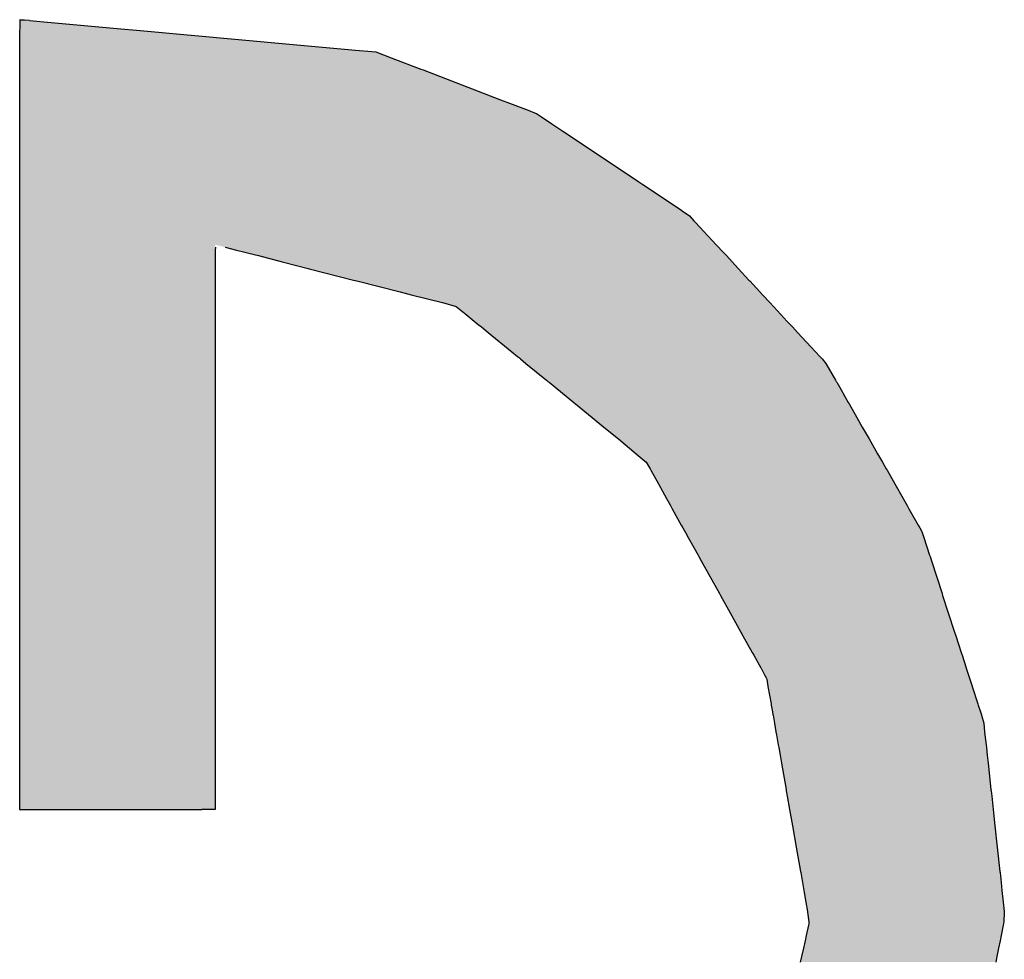
# Model space of a CAD drawing. Extents: x -138 to 452, y 87 to 529.
# Drawn here: x 387 to 392, y 342 to 347 of the extents above; entities that cross this region are included whole.
import ezdxf

# ---------------------------------------------------------------- set-up
doc = ezdxf.new("R2010")
doc.units = 0
doc.header["$MEASUREMENT"] = 0
doc.layers.add('EBENE_1', color=160, linetype='CONTINUOUS')

# ---------------------------------------------------------------- blocks, each defined once
blk = doc.blocks.new('*U11')
at = {"layer": 'EBENE_1', "color": 7, "linetype": 'Continuous'}
for p, q in [((57.3047, 9.7603), (57.3046, 9.7577)), ((57.3047, 9.7615), (57.3047, 9.7603)), ((57.3174, 9.7603), (57.3047, 9.7615)), ((57.3174, 9.7603), (57.346, 9.7577)), ((57.3044, 9.7495), (57.3043, 9.7476)), ((57.3043, 9.7476), (57.3043, 9.729)), ((57.3046, 9.7577), (57.3044, 9.7495)), ((57.346, 9.7577), (57.4375, 9.7495)), ((57.4375, 9.7495), (57.4585, 9.7476)), ((57.4585, 9.7476), (57.6647, 9.729)), ((57.3043, 9.729), (57.3043, 9.7215)), ((57.3043, 9.7215), (57.3043, 9.7196)), ((57.6647, 9.729), (57.747, 9.7215)), ((57.747, 9.7215), (57.7686, 9.7196)), ((57.3043, 9.7196), (57.3043, 9.719)), ((57.3043, 9.719), (57.3043, 9.7114)), ((57.3043, 9.7114), (57.3043, 9.6964)), ((57.7686, 9.7196), (57.7739, 9.719)), ((57.7739, 9.719), (57.7938, 9.7114)), ((57.7938, 9.7114), (57.8329, 9.6964)), ((57.3043, 9.6964), (57.3043, 9.6953)), ((57.3043, 9.6953), (57.3043, 9.6561)), ((57.8329, 9.6964), (57.8359, 9.6953)), ((57.8359, 9.6953), (57.9381, 9.6561)), ((57.3043, 9.6561), (57.3043, 9.6517)), ((57.9381, 9.6561), (57.9497, 9.6517)), ((57.3043, 9.6517), (57.3043, 9.6423)), ((57.3043, 9.6423), (57.3043, 9.6389)), ((57.9497, 9.6517), (57.9743, 9.6423)), ((57.9743, 9.6423), (57.9828, 9.6389)), ((57.3043, 9.6389), (57.3043, 9.6378)), ((57.3043, 9.6378), (57.3043, 9.6334)), ((57.3043, 9.6334), (57.3043, 9.6243)), ((57.9828, 9.6389), (57.9857, 9.6378)), ((57.9857, 9.6378), (57.9922, 9.6334)), ((57.9922, 9.6334), (58.0059, 9.6243)), ((57.3043, 9.6243), (57.3043, 9.6146)), ((58.0059, 9.6243), (58.0204, 9.6146)), ((57.3043, 9.6146), (57.3043, 9.6001)), ((58.0204, 9.6146), (58.042, 9.6001)), ((57.3043, 9.6001), (57.3043, 9.5971)), ((57.3043, 9.5971), (57.3043, 9.5938)), ((57.3043, 9.5938), (57.3043, 9.5478)), ((58.042, 9.6001), (58.0465, 9.5971)), ((58.0465, 9.5971), (58.0515, 9.5938)), ((58.0515, 9.5938), (58.1204, 9.5478)), ((57.3043, 9.5478), (57.3043, 9.5444)), ((57.3043, 9.5444), (57.3043, 9.5323)), ((58.1204, 9.5478), (58.1255, 9.5444)), ((58.1255, 9.5444), (58.1436, 9.5323)), ((57.3043, 9.5323), (57.3043, 9.5099)), ((58.1436, 9.5323), (58.1771, 9.5099)), ((57.3043, 9.5099), (57.3043, 9.5096)), ((57.3043, 9.5096), (57.3043, 9.5029)), ((57.3043, 9.5029), (57.3043, 9.4965)), ((58.1771, 9.5099), (58.1776, 9.5096)), ((58.1776, 9.5096), (58.1871, 9.5029)), ((58.1871, 9.5029), (58.193, 9.4965)), ((57.3043, 9.4965), (57.3043, 9.4943)), ((57.3043, 9.4943), (57.3043, 9.4823)), ((58.193, 9.4965), (58.1952, 9.4943)), ((58.1952, 9.4943), (58.2062, 9.4823)), ((57.3043, 9.4823), (57.3043, 9.465)), ((58.2062, 9.4823), (58.2223, 9.465)), ((57.3043, 9.465), (57.3043, 9.4617)), ((57.3043, 9.4617), (57.3043, 9.4579)), ((57.5622, 9.4617), (57.5621, 9.4579)), ((57.575, 9.4617), (57.5902, 9.4579)), ((58.2223, 9.465), (58.2253, 9.4617)), ((58.2253, 9.4617), (58.2289, 9.4579)), ((57.3043, 9.4579), (57.3043, 9.4551)), ((57.3043, 9.4551), (57.3043, 9.452)), ((57.3043, 9.452), (57.3043, 9.4506)), ((57.3043, 9.4506), (57.3043, 9.4425)), ((57.5621, 9.4579), (57.562, 9.4551)), ((57.562, 9.4551), (57.562, 9.452)), ((57.562, 9.452), (57.562, 9.4506)), ((57.562, 9.4506), (57.562, 9.4425)), ((57.5902, 9.4579), (57.6011, 9.4551)), ((57.6011, 9.4551), (57.6132, 9.452)), ((57.6132, 9.452), (57.6189, 9.4506)), ((57.6189, 9.4506), (57.6504, 9.4425)), ((58.2289, 9.4579), (58.2315, 9.4551)), ((58.2315, 9.4551), (58.2344, 9.452)), ((58.2344, 9.452), (58.2357, 9.4506)), ((58.2357, 9.4506), (58.2432, 9.4425)), ((57.3043, 9.4425), (57.3043, 9.4421)), ((57.3043, 9.4421), (57.3043, 9.4337)), ((57.562, 9.4425), (57.562, 9.4421)), ((57.562, 9.4421), (57.562, 9.4337)), ((57.6504, 9.4425), (57.6521, 9.4421)), ((57.6521, 9.4421), (57.6847, 9.4337)), ((58.2432, 9.4425), (58.2436, 9.4421)), ((58.2436, 9.4421), (58.2513, 9.4337)), ((57.3043, 9.4337), (57.3043, 9.4334)), ((57.3043, 9.4334), (57.3043, 9.4185)), ((57.562, 9.4337), (57.562, 9.4334)), ((57.562, 9.4334), (57.562, 9.4185)), ((57.6847, 9.4337), (57.6859, 9.4334)), ((57.6859, 9.4334), (57.7445, 9.4185)), ((58.2513, 9.4337), (58.2516, 9.4334)), ((58.2516, 9.4334), (58.2654, 9.4185)), ((57.3043, 9.4185), (57.3043, 9.4174)), ((57.3043, 9.4174), (57.3043, 9.4029)), ((57.562, 9.4185), (57.562, 9.4174)), ((57.562, 9.4174), (57.562, 9.4029)), ((57.7445, 9.4185), (57.7488, 9.4174)), ((57.7488, 9.4174), (57.8057, 9.4029)), ((58.2654, 9.4185), (58.2665, 9.4174)), ((58.2665, 9.4174), (58.28, 9.4029)), ((57.3043, 9.4029), (57.3043, 9.3991)), ((57.3043, 9.3991), (57.3043, 9.3887)), ((57.562, 9.4029), (57.562, 9.3991)), ((57.562, 9.3991), (57.562, 9.3887)), ((57.8057, 9.4029), (57.8203, 9.3991)), ((57.8203, 9.3991), (57.8614, 9.3887)), ((58.28, 9.4029), (58.2834, 9.3991)), ((58.2834, 9.3991), (58.2931, 9.3887)), ((57.3043, 9.3887), (57.3043, 9.3838)), ((57.3043, 9.3838), (57.3043, 9.3732)), ((57.562, 9.3887), (57.562, 9.3838)), ((57.562, 9.3838), (57.562, 9.3732)), ((57.8614, 9.3887), (57.8797, 9.3838)), ((57.8797, 9.3838), (57.8927, 9.3732)), ((58.2931, 9.3887), (58.2977, 9.3838)), ((58.2977, 9.3838), (58.3075, 9.3732)), ((57.3043, 9.3732), (57.3043, 9.3645)), ((57.562, 9.3732), (57.562, 9.3645)), ((57.8927, 9.3732), (57.9033, 9.3645)), ((58.3075, 9.3732), (58.3156, 9.3645)), ((57.3043, 9.3645), (57.3043, 9.36)), ((57.3043, 9.36), (57.3043, 9.3566)), ((57.3043, 9.3566), (57.3043, 9.3492)), ((57.562, 9.3645), (57.562, 9.36)), ((57.562, 9.36), (57.562, 9.3566)), ((57.562, 9.3566), (57.562, 9.3492)), ((57.9033, 9.3645), (57.9088, 9.36)), ((57.9088, 9.36), (57.913, 9.3566)), ((57.913, 9.3566), (57.9219, 9.3492)), ((58.3156, 9.3645), (58.3197, 9.36)), ((58.3197, 9.36), (58.3229, 9.3566)), ((58.3229, 9.3566), (58.3297, 9.3492)), ((57.3043, 9.3492), (57.3043, 9.3238)), ((57.562, 9.3492), (57.562, 9.3238)), ((57.9219, 9.3492), (57.9531, 9.3238)), ((58.3297, 9.3492), (58.3534, 9.3238)), ((57.3043, 9.3238), (57.3043, 9.3179)), ((57.3043, 9.3179), (57.3043, 9.3158)), ((57.562, 9.3238), (57.562, 9.3179)), ((57.562, 9.3179), (57.562, 9.3158)), ((57.9531, 9.3238), (57.9603, 9.3179)), ((57.9603, 9.3179), (57.9629, 9.3158)), ((58.3534, 9.3238), (58.3588, 9.3179)), ((58.3588, 9.3179), (58.3607, 9.3158)), ((57.3043, 9.3158), (57.3043, 9.3145)), ((57.3043, 9.3145), (57.3043, 9.3086)), ((57.3043, 9.3086), (57.3043, 9.2867)), ((57.562, 9.3158), (57.562, 9.3145)), ((57.562, 9.3145), (57.562, 9.3086)), ((57.562, 9.3086), (57.562, 9.2867)), ((57.9629, 9.3158), (57.9644, 9.3145)), ((57.9644, 9.3145), (57.9716, 9.3086)), ((57.9716, 9.3086), (57.9985, 9.2867)), ((58.3607, 9.3158), (58.3618, 9.3145)), ((58.3618, 9.3145), (58.3669, 9.3086)), ((58.3669, 9.3086), (58.3795, 9.2867)), ((57.3043, 9.2867), (57.3043, 9.2849)), ((57.3043, 9.2849), (57.3043, 9.2837)), ((57.3043, 9.2837), (57.3043, 9.2776)), ((57.562, 9.2867), (57.562, 9.2849)), ((57.562, 9.2849), (57.562, 9.2837)), ((57.562, 9.2837), (57.562, 9.2776)), ((57.9985, 9.2867), (58.0006, 9.2849)), ((58.0006, 9.2849), (58.0021, 9.2837)), ((58.0021, 9.2837), (58.0095, 9.2776)), ((58.3795, 9.2867), (58.3805, 9.2849)), ((58.3805, 9.2849), (58.3812, 9.2837)), ((58.3812, 9.2837), (58.3847, 9.2776)), ((57.3043, 9.2776), (57.3043, 9.2572)), ((57.562, 9.2776), (57.562, 9.2572)), ((58.0095, 9.2776), (58.0346, 9.2572)), ((58.3847, 9.2776), (58.3964, 9.2572)), ((57.3043, 9.2572), (57.3043, 9.2552)), ((57.3043, 9.2552), (57.3043, 9.2373)), ((57.562, 9.2572), (57.562, 9.2552)), ((57.562, 9.2552), (57.562, 9.2373)), ((58.0346, 9.2572), (58.037, 9.2552)), ((58.037, 9.2552), (58.0589, 9.2373)), ((58.3964, 9.2572), (58.3975, 9.2552)), ((58.3975, 9.2552), (58.4077, 9.2373)), ((57.3043, 9.2373), (57.3043, 9.2247)), ((57.562, 9.2373), (57.562, 9.2247)), ((58.0589, 9.2373), (58.0742, 9.2247)), ((58.4077, 9.2373), (58.4149, 9.2247)), ((57.3043, 9.2247), (57.3043, 9.2091)), ((57.562, 9.2247), (57.562, 9.2091)), ((58.0742, 9.2247), (58.0934, 9.2091)), ((58.4149, 9.2247), (58.4239, 9.2091)), ((57.3043, 9.2091), (57.3043, 9.1897)), ((57.562, 9.2091), (57.562, 9.1897)), ((58.0934, 9.2091), (58.117, 9.1897)), ((58.4239, 9.2091), (58.4349, 9.1897)), ((57.3043, 9.1897), (57.3043, 9.1785)), ((57.562, 9.1897), (57.562, 9.1785)), ((58.117, 9.1897), (58.1302, 9.1785)), ((58.4349, 9.1897), (58.4414, 9.1785)), ((57.3043, 9.1785), (57.3043, 9.1696)), ((57.562, 9.1785), (57.562, 9.1696)), ((58.1302, 9.1785), (58.1352, 9.1696)), ((58.4414, 9.1785), (58.4464, 9.1696)), ((57.3043, 9.1696), (57.3043, 9.1678)), ((57.3043, 9.1678), (57.3043, 9.1498)), ((57.562, 9.1696), (57.562, 9.1678)), ((57.562, 9.1678), (57.562, 9.1498)), ((58.1352, 9.1696), (58.1362, 9.1678)), ((58.1362, 9.1678), (58.1462, 9.1498)), ((58.4464, 9.1696), (58.4475, 9.1678)), ((58.4475, 9.1678), (58.4578, 9.1498)), ((57.3043, 9.1498), (57.3043, 9.1307)), ((57.562, 9.1498), (57.562, 9.1307)), ((58.1462, 9.1498), (58.1569, 9.1307)), ((58.4578, 9.1498), (58.4687, 9.1307)), ((57.3043, 9.1307), (57.3043, 9.1214)), ((57.562, 9.1307), (57.562, 9.1214)), ((58.1569, 9.1307), (58.162, 9.1214)), ((58.4687, 9.1307), (58.474, 9.1214)), ((57.3043, 9.1214), (57.3043, 9.1172)), ((57.3043, 9.1172), (57.3043, 9.0957)), ((57.562, 9.1214), (57.562, 9.1172)), ((57.562, 9.1172), (57.562, 9.0957)), ((58.162, 9.1214), (58.1643, 9.1172)), ((58.1643, 9.1172), (58.1763, 9.0957)), ((58.474, 9.1214), (58.4764, 9.1172)), ((58.4764, 9.1172), (58.4887, 9.0957)), ((57.3043, 9.0957), (57.3043, 9.0921)), ((57.3043, 9.0921), (57.3043, 9.0889)), ((57.3043, 9.0889), (57.3043, 9.0857)), ((57.3043, 9.0857), (57.3043, 9.0792)), ((57.562, 9.0957), (57.562, 9.0921)), ((57.562, 9.0921), (57.562, 9.0889)), ((57.562, 9.0889), (57.562, 9.0857)), ((57.562, 9.0857), (57.562, 9.0792)), ((58.1763, 9.0957), (58.1783, 9.0921)), ((58.1783, 9.0921), (58.1801, 9.0889)), ((58.1801, 9.0889), (58.1819, 9.0857)), ((58.1819, 9.0857), (58.1855, 9.0792)), ((58.4887, 9.0957), (58.4906, 9.0921)), ((58.4906, 9.0921), (58.4923, 9.0889)), ((58.4923, 9.0889), (58.4939, 9.0857)), ((58.4939, 9.0857), (58.496, 9.0792)), ((57.3043, 9.0792), (57.3043, 9.0561)), ((57.562, 9.0792), (57.562, 9.0561)), ((58.1855, 9.0792), (58.1984, 9.0561)), ((58.496, 9.0792), (58.5035, 9.0561)), ((57.3043, 9.0561), (57.3043, 9.0541)), ((57.3043, 9.0541), (57.3043, 9.0487)), ((57.3043, 9.0487), (57.3043, 9.0053)), ((57.562, 9.0561), (57.562, 9.0541)), ((57.562, 9.0541), (57.562, 9.0487)), ((57.562, 9.0487), (57.562, 9.0053)), ((58.1984, 9.0561), (58.1995, 9.0541)), ((58.1995, 9.0541), (58.2025, 9.0487)), ((58.2025, 9.0487), (58.2267, 9.0053)), ((58.5035, 9.0561), (58.5042, 9.0541)), ((58.5042, 9.0541), (58.5059, 9.0487)), ((58.5059, 9.0487), (58.52, 9.0053)), ((57.3043, 9.0053), (57.3043, 9.003)), ((57.3043, 9.003), (57.3043, 8.9802)), ((57.562, 9.0053), (57.562, 9.003)), ((57.562, 9.003), (57.562, 8.9802)), ((58.2267, 9.0053), (58.2279, 9.003)), ((58.2279, 9.003), (58.2406, 8.9802)), ((58.52, 9.0053), (58.5208, 9.003)), ((58.5208, 9.003), (58.5282, 8.9802)), ((57.3043, 8.9802), (57.3043, 8.9545)), ((57.562, 8.9802), (57.562, 8.9545)), ((58.2406, 8.9802), (58.2549, 8.9545)), ((58.5282, 8.9802), (58.5365, 8.9545)), ((57.3043, 8.9545), (57.3043, 8.9498)), ((57.562, 8.9545), (57.562, 8.9498)), ((58.2549, 8.9545), (58.2576, 8.9498)), ((58.5365, 8.9545), (58.538, 8.9498)), ((57.3043, 8.9498), (57.3043, 8.9278)), ((57.562, 8.9498), (57.562, 8.9278)), ((58.2576, 8.9498), (58.2698, 8.9278)), ((58.538, 8.9498), (58.5452, 8.9278)), ((57.3043, 8.9278), (57.3043, 8.9243)), ((57.3043, 8.9243), (57.3043, 8.9075)), ((57.562, 8.9278), (57.562, 8.9243)), ((57.562, 8.9243), (57.562, 8.9075)), ((58.2698, 8.9278), (58.2718, 8.9243)), ((58.2718, 8.9243), (58.2811, 8.9075)), ((58.5452, 8.9278), (58.5463, 8.9243)), ((58.5463, 8.9243), (58.5518, 8.9075)), ((57.3043, 8.9075), (57.3043, 8.907)), ((57.3043, 8.907), (57.3043, 8.8966)), ((57.562, 8.9075), (57.562, 8.907)), ((57.562, 8.907), (57.562, 8.8966)), ((58.2811, 8.9075), (58.2814, 8.907)), ((58.2814, 8.907), (58.2868, 8.8966)), ((58.5518, 8.9075), (58.5519, 8.907)), ((58.5519, 8.907), (58.5553, 8.8966)), ((57.3043, 8.8966), (57.3043, 8.8951)), ((57.3043, 8.8951), (57.3043, 8.8926)), ((57.3043, 8.8926), (57.3043, 8.8833)), ((57.562, 8.8966), (57.562, 8.8951)), ((57.562, 8.8951), (57.562, 8.8926)), ((57.562, 8.8926), (57.562, 8.8833)), ((58.2868, 8.8966), (58.2876, 8.8951)), ((58.2876, 8.8951), (58.2889, 8.8926)), ((58.2889, 8.8926), (58.2905, 8.8833)), ((58.5553, 8.8966), (58.5558, 8.8951)), ((58.5558, 8.8951), (58.5566, 8.8926)), ((58.5566, 8.8926), (58.5596, 8.8833)), ((57.3043, 8.8833), (57.3043, 8.8828)), ((57.3043, 8.8828), (57.3043, 8.86)), ((57.562, 8.8833), (57.562, 8.8828)), ((57.562, 8.8828), (57.562, 8.86)), ((58.2905, 8.8833), (58.2906, 8.8828)), ((58.2906, 8.8828), (58.2946, 8.86)), ((58.5596, 8.8833), (58.5598, 8.8828)), ((58.5598, 8.8828), (58.5672, 8.86)), ((57.3043, 8.86), (57.3043, 8.8584)), ((57.3043, 8.8584), (57.3043, 8.8494)), ((57.562, 8.86), (57.562, 8.8584)), ((57.562, 8.8584), (57.562, 8.8494)), ((58.2946, 8.86), (58.2949, 8.8584)), ((58.2949, 8.8584), (58.2965, 8.8494)), ((58.5672, 8.86), (58.5677, 8.8584)), ((58.5677, 8.8584), (58.5707, 8.8494)), ((57.3043, 8.8494), (57.3043, 8.8455)), ((57.3043, 8.8455), (57.3043, 8.8451)), ((57.3043, 8.8451), (57.3043, 8.8345)), ((57.562, 8.8494), (57.562, 8.8455)), ((57.562, 8.8455), (57.562, 8.8451)), ((57.562, 8.8451), (57.562, 8.8345)), ((58.2965, 8.8494), (58.2971, 8.8455)), ((58.2971, 8.8455), (58.2972, 8.8451)), ((58.2972, 8.8451), (58.2991, 8.8345)), ((58.5707, 8.8494), (58.5719, 8.8455)), ((58.5719, 8.8455), (58.572, 8.8451)), ((58.572, 8.8451), (58.5749, 8.8345)), ((57.3043, 8.8345), (57.3043, 8.8234)), ((57.562, 8.8345), (57.562, 8.8234)), ((58.2991, 8.8345), (58.301, 8.8234)), ((58.5749, 8.8345), (58.5761, 8.8234)), ((57.3043, 8.8234), (57.3043, 8.8193)), ((57.3043, 8.8193), (57.3043, 8.8061)), ((57.562, 8.8234), (57.562, 8.8193)), ((57.562, 8.8193), (57.562, 8.8061)), ((58.301, 8.8234), (58.3017, 8.8193)), ((58.3017, 8.8193), (58.3041, 8.8061)), ((58.5761, 8.8234), (58.5765, 8.8193)), ((58.5765, 8.8193), (58.578, 8.8061)), ((57.3043, 8.8061), (57.3043, 8.8026)), ((57.3043, 8.8026), (57.3043, 8.7924)), ((57.562, 8.8061), (57.562, 8.8026)), ((57.562, 8.8026), (57.562, 8.7924)), ((58.3041, 8.8061), (58.3047, 8.8026)), ((58.3047, 8.8026), (58.3065, 8.7924)), ((58.578, 8.8061), (58.5784, 8.8026)), ((58.5784, 8.8026), (58.5795, 8.7924)), ((57.3043, 8.7924), (57.3043, 8.7818)), ((57.562, 8.7924), (57.562, 8.7818)), ((58.3065, 8.7924), (58.3083, 8.7818)), ((58.5795, 8.7924), (58.5806, 8.7818)), ((57.3043, 8.7818), (57.3043, 8.7473)), ((57.562, 8.7818), (57.562, 8.7473)), ((58.3083, 8.7818), (58.3144, 8.7473)), ((58.5806, 8.7818), (58.5844, 8.7473)), ((57.3043, 8.7473), (57.3043, 8.7469)), ((57.3043, 8.7469), (57.3043, 8.7456)), ((57.562, 8.7473), (57.562, 8.7469)), ((57.562, 8.7469), (57.562, 8.7456)), ((58.3144, 8.7473), (58.3145, 8.7469)), ((58.3145, 8.7469), (58.3147, 8.7456)), ((58.5844, 8.7473), (58.5845, 8.7469)), ((58.5845, 8.7469), (58.5846, 8.7456)), ((57.3043, 8.7456), (57.3043, 8.7386)), ((57.3043, 8.7386), (57.3043, 8.7211)), ((57.562, 8.7456), (57.562, 8.7386)), ((57.562, 8.7386), (57.562, 8.7211)), ((58.3147, 8.7456), (58.3159, 8.7386)), ((58.3159, 8.7386), (58.319, 8.7211)), ((58.5846, 8.7456), (58.5854, 8.7386)), ((58.5854, 8.7386), (58.5873, 8.7211)), ((57.3043, 8.7211), (57.3043, 8.7211)), ((57.3043, 8.7211), (57.3043, 8.7209)), ((57.3043, 8.7209), (57.3237, 8.7209)), ((57.3237, 8.7209), (57.372, 8.7209)), ((57.372, 8.7209), (57.497, 8.7209)), ((57.497, 8.7209), (57.5443, 8.7209)), ((57.562, 8.7211), (57.5443, 8.7209)), ((57.562, 8.7211), (57.562, 8.7211)), ((58.319, 8.7211), (58.319, 8.7211)), ((58.319, 8.7211), (58.3191, 8.7209)), ((58.3191, 8.7209), (58.3228, 8.6995)), ((58.5873, 8.7211), (58.5873, 8.7211)), ((58.5873, 8.7211), (58.5873, 8.7209)), ((58.5873, 8.7209), (58.5897, 8.6995)), ((58.3228, 8.6995), (58.3278, 8.6712)), ((58.5897, 8.6995), (58.5928, 8.6712)), ((58.3278, 8.6712), (58.3334, 8.6394)), ((58.5928, 8.6712), (58.5963, 8.6394)), ((58.3334, 8.6394), (58.3337, 8.6378)), ((58.3337, 8.6378), (58.336, 8.6247)), ((58.5963, 8.6394), (58.5964, 8.6378)), ((58.5964, 8.6378), (58.5979, 8.6247)), ((58.336, 8.6247), (58.3378, 8.6142)), ((58.5979, 8.6247), (58.599, 8.6142)), ((58.3378, 8.6142), (58.3405, 8.599)), ((58.599, 8.6142), (58.6007, 8.599)), ((58.3405, 8.599), (58.3427, 8.5867)), ((58.6007, 8.599), (58.602, 8.5867)), ((58.3427, 8.5867), (58.3427, 8.5864)), ((58.3427, 8.5864), (58.3428, 8.5858)), ((58.3428, 8.5858), (58.3443, 8.5728)), ((58.602, 8.5858), (58.6014, 8.5728)), ((58.602, 8.5867), (58.602, 8.5864)), ((58.602, 8.5864), (58.602, 8.5858)), ((58.3441, 8.5683), (58.341, 8.5547)), ((58.3445, 8.5703), (58.3441, 8.5683)), ((58.3443, 8.5728), (58.3445, 8.5711)), ((58.3445, 8.5711), (58.3445, 8.5703)), ((58.6005, 8.5683), (58.5978, 8.5547)), ((58.6009, 8.5703), (58.6005, 8.5683)), ((58.6011, 8.5711), (58.6009, 8.5703)), ((58.6014, 8.5728), (58.6011, 8.5711)), ((58.341, 8.5547), (58.3394, 8.5477)), ((58.5978, 8.5547), (58.5965, 8.5477)), ((58.3394, 8.5477), (58.3372, 8.5382)), ((58.5965, 8.5477), (58.5946, 8.5382)), ((58.3346, 8.5271), (58.333, 8.5199)), ((58.3372, 8.5382), (58.3346, 8.5271)), ((58.5924, 8.5271), (58.591, 8.5199)), ((58.5946, 8.5382), (58.5924, 8.5271))]:
    blk.add_line(p, q, dxfattribs=at)
for points in [[(57.3047, 9.7603), (57.3046, 9.7577), (57.346, 9.7577)], [(57.3047, 9.7615), (57.3047, 9.7603), (57.3174, 9.7603)], [(57.3044, 9.7495), (57.3043, 9.7476), (57.4585, 9.7476)], [(57.3043, 9.7476), (57.3043, 9.729), (57.6647, 9.729)], [(57.3046, 9.7577), (57.3044, 9.7495), (57.4375, 9.7495)], [(57.3043, 9.729), (57.3043, 9.7215), (57.747, 9.7215)], [(57.3043, 9.7215), (57.3043, 9.7196), (57.7686, 9.7196)], [(57.3043, 9.7196), (57.3043, 9.719), (57.7739, 9.719)], [(57.3043, 9.719), (57.3043, 9.7114), (57.7938, 9.7114)], [(57.3043, 9.7114), (57.3043, 9.6964), (57.8329, 9.6964)], [(57.3043, 9.6964), (57.3043, 9.6953), (57.8359, 9.6953)], [(57.3043, 9.6953), (57.3043, 9.6561), (57.9381, 9.6561)], [(57.3043, 9.6561), (57.3043, 9.6517), (57.9497, 9.6517)], [(57.3043, 9.6517), (57.3043, 9.6423), (57.9743, 9.6423)], [(57.3043, 9.6423), (57.3043, 9.6389), (57.9828, 9.6389)], [(57.3043, 9.6389), (57.3043, 9.6378), (57.9857, 9.6378)], [(57.3043, 9.6378), (57.3043, 9.6334), (57.9922, 9.6334)], [(57.3043, 9.6334), (57.3043, 9.6243), (58.0059, 9.6243)], [(57.3043, 9.6243), (57.3043, 9.6146), (58.0204, 9.6146)], [(57.3043, 9.6146), (57.3043, 9.6001), (58.042, 9.6001)], [(57.3043, 9.6001), (57.3043, 9.5971), (58.0465, 9.5971)], [(57.3043, 9.5971), (57.3043, 9.5938), (58.0515, 9.5938)], [(57.3043, 9.5938), (57.3043, 9.5478), (58.1204, 9.5478)], [(57.3043, 9.5478), (57.3043, 9.5444), (58.1255, 9.5444)], [(57.3043, 9.5444), (57.3043, 9.5323), (58.1436, 9.5323)], [(57.3043, 9.5323), (57.3043, 9.5099), (58.1771, 9.5099)], [(57.3043, 9.5099), (57.3043, 9.5096), (58.1776, 9.5096)], [(57.3043, 9.5096), (57.3043, 9.5029), (58.1871, 9.5029)], [(57.3043, 9.5029), (57.3043, 9.4965), (58.193, 9.4965)], [(57.3043, 9.4965), (57.3043, 9.4943), (58.1952, 9.4943)], [(57.3043, 9.4943), (57.3043, 9.4823), (58.2062, 9.4823)], [(57.3043, 9.4823), (57.3043, 9.465), (58.2223, 9.465)], [(57.3043, 9.465), (57.3043, 9.4617), (57.5622, 9.4617)], [(57.3043, 9.4617), (57.3043, 9.4579), (57.5621, 9.4579)], [(57.5623, 9.465), (57.575, 9.4617), (58.2253, 9.4617)], [(57.575, 9.4617), (57.5902, 9.4579), (58.2289, 9.4579)], [(57.3043, 9.4579), (57.3043, 9.4551), (57.562, 9.4551)], [(57.3043, 9.4551), (57.3043, 9.452), (57.562, 9.452)], [(57.3043, 9.452), (57.3043, 9.4506), (57.562, 9.4506)], [(57.3043, 9.4506), (57.3043, 9.4425), (57.562, 9.4425)], [(57.5902, 9.4579), (57.6011, 9.4551), (58.2315, 9.4551)], [(57.6011, 9.4551), (57.6132, 9.452), (58.2344, 9.452)], [(57.6132, 9.452), (57.6189, 9.4506), (58.2357, 9.4506)], [(57.6189, 9.4506), (57.6504, 9.4425), (58.2432, 9.4425)], [(57.3043, 9.4425), (57.3043, 9.4421), (57.562, 9.4421)], [(57.3043, 9.4421), (57.3043, 9.4337), (57.562, 9.4337)], [(57.6504, 9.4425), (57.6521, 9.4421), (58.2436, 9.4421)], [(57.6521, 9.4421), (57.6847, 9.4337), (58.2513, 9.4337)], [(57.3043, 9.4337), (57.3043, 9.4334), (57.562, 9.4334)], [(57.3043, 9.4334), (57.3043, 9.4185), (57.562, 9.4185)], [(57.6847, 9.4337), (57.6859, 9.4334), (58.2516, 9.4334)], [(57.6859, 9.4334), (57.7445, 9.4185), (58.2654, 9.4185)], [(57.3043, 9.4185), (57.3043, 9.4174), (57.562, 9.4174)], [(57.3043, 9.4174), (57.3043, 9.4029), (57.562, 9.4029)], [(57.7445, 9.4185), (57.7488, 9.4174), (58.2665, 9.4174)], [(57.7488, 9.4174), (57.8057, 9.4029), (58.28, 9.4029)], [(57.3043, 9.4029), (57.3043, 9.3991), (57.562, 9.3991)], [(57.3043, 9.3991), (57.3043, 9.3887), (57.562, 9.3887)], [(57.8057, 9.4029), (57.8203, 9.3991), (58.2834, 9.3991)], [(57.8203, 9.3991), (57.8614, 9.3887), (58.2931, 9.3887)], [(57.3043, 9.3887), (57.3043, 9.3838), (57.562, 9.3838)], [(57.3043, 9.3838), (57.3043, 9.3732), (57.562, 9.3732)], [(57.8614, 9.3887), (57.8797, 9.3838), (58.2977, 9.3838)], [(57.8797, 9.3838), (57.8927, 9.3732), (58.3075, 9.3732)], [(57.3043, 9.3732), (57.3043, 9.3645), (57.562, 9.3645)], [(57.8927, 9.3732), (57.9033, 9.3645), (58.3156, 9.3645)], [(57.3043, 9.3645), (57.3043, 9.36), (57.562, 9.36)], [(57.3043, 9.36), (57.3043, 9.3566), (57.562, 9.3566)], [(57.3043, 9.3566), (57.3043, 9.3492), (57.562, 9.3492)], [(57.9033, 9.3645), (57.9088, 9.36), (58.3197, 9.36)], [(57.9088, 9.36), (57.913, 9.3566), (58.3229, 9.3566)], [(57.913, 9.3566), (57.9219, 9.3492), (58.3297, 9.3492)], [(57.3043, 9.3492), (57.3043, 9.3238), (57.562, 9.3238)], [(57.9219, 9.3492), (57.9531, 9.3238), (58.3534, 9.3238)], [(57.3043, 9.3238), (57.3043, 9.3179), (57.562, 9.3179)], [(57.3043, 9.3179), (57.3043, 9.3158), (57.562, 9.3158)], [(57.9531, 9.3238), (57.9603, 9.3179), (58.3588, 9.3179)], [(57.9603, 9.3179), (57.9629, 9.3158), (58.3607, 9.3158)], [(57.3043, 9.3158), (57.3043, 9.3145), (57.562, 9.3145)], [(57.3043, 9.3145), (57.3043, 9.3086), (57.562, 9.3086)], [(57.3043, 9.3086), (57.3043, 9.2867), (57.562, 9.2867)], [(57.9629, 9.3158), (57.9644, 9.3145), (58.3618, 9.3145)], [(57.9644, 9.3145), (57.9716, 9.3086), (58.3669, 9.3086)], [(57.9716, 9.3086), (57.9985, 9.2867), (58.3795, 9.2867)], [(57.3043, 9.2867), (57.3043, 9.2849), (57.562, 9.2849)], [(57.3043, 9.2849), (57.3043, 9.2837), (57.562, 9.2837)], [(57.3043, 9.2837), (57.3043, 9.2776), (57.562, 9.2776)], [(57.9985, 9.2867), (58.0006, 9.2849), (58.3805, 9.2849)], [(58.0006, 9.2849), (58.0021, 9.2837), (58.3812, 9.2837)], [(58.0021, 9.2837), (58.0095, 9.2776), (58.3847, 9.2776)], [(57.3043, 9.2776), (57.3043, 9.2572), (57.562, 9.2572)], [(58.0095, 9.2776), (58.0346, 9.2572), (58.3964, 9.2572)], [(57.3043, 9.2572), (57.3043, 9.2552), (57.562, 9.2552)], [(57.3043, 9.2552), (57.3043, 9.2373), (57.562, 9.2373)], [(58.0346, 9.2572), (58.037, 9.2552), (58.3975, 9.2552)], [(58.037, 9.2552), (58.0589, 9.2373), (58.4077, 9.2373)], [(57.3043, 9.2373), (57.3043, 9.2247), (57.562, 9.2247)], [(58.0589, 9.2373), (58.0742, 9.2247), (58.4149, 9.2247)], [(57.3043, 9.2247), (57.3043, 9.2091), (57.562, 9.2091)], [(58.0742, 9.2247), (58.0934, 9.2091), (58.4239, 9.2091)], [(57.3043, 9.2091), (57.3043, 9.1897), (57.562, 9.1897)], [(58.0934, 9.2091), (58.117, 9.1897), (58.4349, 9.1897)], [(57.3043, 9.1897), (57.3043, 9.1785), (57.562, 9.1785)], [(58.117, 9.1897), (58.1302, 9.1785), (58.4414, 9.1785)], [(57.3043, 9.1785), (57.3043, 9.1696), (57.562, 9.1696)], [(58.1302, 9.1785), (58.1352, 9.1696), (58.4464, 9.1696)], [(57.3043, 9.1696), (57.3043, 9.1678), (57.562, 9.1678)], [(57.3043, 9.1678), (57.3043, 9.1498), (57.562, 9.1498)], [(58.1352, 9.1696), (58.1362, 9.1678), (58.4475, 9.1678)], [(58.1362, 9.1678), (58.1462, 9.1498), (58.4578, 9.1498)], [(57.3043, 9.1498), (57.3043, 9.1307), (57.562, 9.1307)], [(58.1462, 9.1498), (58.1569, 9.1307), (58.4687, 9.1307)], [(57.3043, 9.1307), (57.3043, 9.1214), (57.562, 9.1214)], [(58.1569, 9.1307), (58.162, 9.1214), (58.474, 9.1214)], [(57.3043, 9.1214), (57.3043, 9.1172), (57.562, 9.1172)], [(57.3043, 9.1172), (57.3043, 9.0957), (57.562, 9.0957)], [(58.162, 9.1214), (58.1643, 9.1172), (58.4764, 9.1172)], [(58.1643, 9.1172), (58.1763, 9.0957), (58.4887, 9.0957)], [(57.3043, 9.0957), (57.3043, 9.0921), (57.562, 9.0921)], [(57.3043, 9.0921), (57.3043, 9.0889), (57.562, 9.0889)], [(57.3043, 9.0889), (57.3043, 9.0857), (57.562, 9.0857)], [(57.3043, 9.0857), (57.3043, 9.0792), (57.562, 9.0792)], [(58.1763, 9.0957), (58.1783, 9.0921), (58.4906, 9.0921)], [(58.1783, 9.0921), (58.1801, 9.0889), (58.4923, 9.0889)], [(58.1801, 9.0889), (58.1819, 9.0857), (58.4939, 9.0857)], [(58.1819, 9.0857), (58.1855, 9.0792), (58.496, 9.0792)], [(57.3043, 9.0792), (57.3043, 9.0561), (57.562, 9.0561)], [(58.1855, 9.0792), (58.1984, 9.0561), (58.5035, 9.0561)], [(57.3043, 9.0561), (57.3043, 9.0541), (57.562, 9.0541)], [(57.3043, 9.0541), (57.3043, 9.0487), (57.562, 9.0487)], [(57.3043, 9.0487), (57.3043, 9.0053), (57.562, 9.0053)], [(58.1984, 9.0561), (58.1995, 9.0541), (58.5042, 9.0541)], [(58.1995, 9.0541), (58.2025, 9.0487), (58.5059, 9.0487)], [(58.2025, 9.0487), (58.2267, 9.0053), (58.52, 9.0053)], [(57.3043, 9.0053), (57.3043, 9.003), (57.562, 9.003)], [(57.3043, 9.003), (57.3043, 8.9802), (57.562, 8.9802)], [(58.2267, 9.0053), (58.2279, 9.003), (58.5208, 9.003)], [(58.2279, 9.003), (58.2406, 8.9802), (58.5282, 8.9802)], [(57.3043, 8.9802), (57.3043, 8.9545), (57.562, 8.9545)], [(58.2406, 8.9802), (58.2549, 8.9545), (58.5365, 8.9545)], [(57.3043, 8.9545), (57.3043, 8.9498), (57.562, 8.9498)], [(58.2549, 8.9545), (58.2576, 8.9498), (58.538, 8.9498)], [(57.3043, 8.9498), (57.3043, 8.9278), (57.562, 8.9278)], [(58.2576, 8.9498), (58.2698, 8.9278), (58.5452, 8.9278)], [(57.3043, 8.9278), (57.3043, 8.9243), (57.562, 8.9243)], [(57.3043, 8.9243), (57.3043, 8.9075), (57.562, 8.9075)], [(58.2698, 8.9278), (58.2718, 8.9243), (58.5463, 8.9243)], [(58.2718, 8.9243), (58.2811, 8.9075), (58.5518, 8.9075)], [(57.3043, 8.9075), (57.3043, 8.907), (57.562, 8.907)], [(57.3043, 8.907), (57.3043, 8.8966), (57.562, 8.8966)], [(58.2811, 8.9075), (58.2814, 8.907), (58.5519, 8.907)], [(58.2814, 8.907), (58.2868, 8.8966), (58.5553, 8.8966)], [(57.3043, 8.8966), (57.3043, 8.8951), (57.562, 8.8951)], [(57.3043, 8.8951), (57.3043, 8.8926), (57.562, 8.8926)], [(57.3043, 8.8926), (57.3043, 8.8833), (57.562, 8.8833)], [(58.2868, 8.8966), (58.2876, 8.8951), (58.5558, 8.8951)], [(58.2876, 8.8951), (58.2889, 8.8926), (58.5566, 8.8926)], [(58.2889, 8.8926), (58.2905, 8.8833), (58.5596, 8.8833)], [(57.3043, 8.8833), (57.3043, 8.8828), (57.562, 8.8828)], [(57.3043, 8.8828), (57.3043, 8.86), (57.562, 8.86)], [(58.2905, 8.8833), (58.2906, 8.8828), (58.5598, 8.8828)], [(58.2906, 8.8828), (58.2946, 8.86), (58.5672, 8.86)], [(57.3043, 8.86), (57.3043, 8.8584), (57.562, 8.8584)], [(57.3043, 8.8584), (57.3043, 8.8494), (57.562, 8.8494)], [(58.2946, 8.86), (58.2949, 8.8584), (58.5677, 8.8584)], [(58.2949, 8.8584), (58.2965, 8.8494), (58.5707, 8.8494)], [(57.3043, 8.8494), (57.3043, 8.8455), (57.562, 8.8455)], [(57.3043, 8.8455), (57.3043, 8.8451), (57.562, 8.8451)], [(57.3043, 8.8451), (57.3043, 8.8345), (57.562, 8.8345)], [(58.2965, 8.8494), (58.2971, 8.8455), (58.5719, 8.8455)], [(58.2971, 8.8455), (58.2972, 8.8451), (58.572, 8.8451)], [(58.2972, 8.8451), (58.2991, 8.8345), (58.5749, 8.8345)], [(57.3043, 8.8345), (57.3043, 8.8234), (57.562, 8.8234)], [(58.2991, 8.8345), (58.301, 8.8234), (58.5761, 8.8234)], [(57.3043, 8.8234), (57.3043, 8.8193), (57.562, 8.8193)], [(57.3043, 8.8193), (57.3043, 8.8061), (57.562, 8.8061)], [(58.301, 8.8234), (58.3017, 8.8193), (58.5765, 8.8193)], [(58.3017, 8.8193), (58.3041, 8.8061), (58.578, 8.8061)], [(57.3043, 8.8061), (57.3043, 8.8026), (57.562, 8.8026)], [(57.3043, 8.8026), (57.3043, 8.7924), (57.562, 8.7924)], [(58.3041, 8.8061), (58.3047, 8.8026), (58.5784, 8.8026)], [(58.3047, 8.8026), (58.3065, 8.7924), (58.5795, 8.7924)], [(57.3043, 8.7924), (57.3043, 8.7818), (57.562, 8.7818)], [(58.3065, 8.7924), (58.3083, 8.7818), (58.5806, 8.7818)], [(57.3043, 8.7818), (57.3043, 8.7473), (57.562, 8.7473)], [(58.3083, 8.7818), (58.3144, 8.7473), (58.5844, 8.7473)], [(57.3043, 8.7473), (57.3043, 8.7469), (57.562, 8.7469)], [(57.3043, 8.7469), (57.3043, 8.7456), (57.562, 8.7456)], [(58.3144, 8.7473), (58.3145, 8.7469), (58.5845, 8.7469)], [(58.3145, 8.7469), (58.3147, 8.7456), (58.5846, 8.7456)], [(57.3043, 8.7456), (57.3043, 8.7386), (57.562, 8.7386)], [(57.3043, 8.7386), (57.3043, 8.7211), (57.562, 8.7211)], [(58.3147, 8.7456), (58.3159, 8.7386), (58.5854, 8.7386)], [(58.3159, 8.7386), (58.319, 8.7211), (58.5873, 8.7211)], [(57.3043, 8.7211), (57.3043, 8.7211), (57.562, 8.7211)], [(57.3043, 8.7211), (57.3043, 8.7209), (57.5443, 8.7209)], [(57.3043, 8.7209), (57.3043, 8.7209), (57.3237, 8.7209)], [(57.3237, 8.7209), (57.3237, 8.7209), (57.372, 8.7209)], [(57.372, 8.7209), (57.372, 8.7209), (57.497, 8.7209)], [(57.497, 8.7209), (57.497, 8.7209), (57.5443, 8.7209)], [(58.319, 8.7211), (58.319, 8.7211), (58.5873, 8.7211)], [(58.319, 8.7211), (58.3191, 8.7209), (58.5873, 8.7209)], [(58.3191, 8.7209), (58.3228, 8.6995), (58.5897, 8.6995)], [(58.3228, 8.6995), (58.3278, 8.6712), (58.5928, 8.6712)], [(58.3278, 8.6712), (58.3334, 8.6394), (58.5963, 8.6394)], [(58.3334, 8.6394), (58.3337, 8.6378), (58.5964, 8.6378)], [(58.3337, 8.6378), (58.336, 8.6247), (58.5979, 8.6247)], [(58.336, 8.6247), (58.3378, 8.6142), (58.599, 8.6142)], [(58.3378, 8.6142), (58.3405, 8.599), (58.6007, 8.599)], [(58.3405, 8.599), (58.3427, 8.5867), (58.602, 8.5867)], [(58.3427, 8.5867), (58.3427, 8.5864), (58.602, 8.5864)], [(58.3427, 8.5864), (58.3428, 8.5858), (58.602, 8.5858)], [(58.3428, 8.5858), (58.3443, 8.5728), (58.6014, 8.5728)], [(58.3441, 8.5683), (58.341, 8.5547), (58.5978, 8.5547)], [(58.3445, 8.5703), (58.3441, 8.5683), (58.6005, 8.5683)], [(58.3443, 8.5728), (58.3445, 8.5711), (58.6011, 8.5711)], [(58.3445, 8.5711), (58.3445, 8.5703), (58.6009, 8.5703)], [(58.341, 8.5547), (58.3394, 8.5477), (58.5965, 8.5477)], [(58.3394, 8.5477), (58.3372, 8.5382), (58.5946, 8.5382)], [(58.3346, 8.5271), (58.333, 8.5199), (58.591, 8.5199)], [(58.3372, 8.5382), (58.3346, 8.5271), (58.5924, 8.5271)]]:
    blk.add_solid(points, dxfattribs=at)
at = {"layer": 'EBENE_1', "color": 7, "linetype": 'Continuous', "extrusion": (0, 0, -1)}
for points in [[(-57.3047, 9.7603), (-57.3174, 9.7603), (-57.346, 9.7577)], [(-57.3043, 9.7476), (-57.4585, 9.7476), (-57.6647, 9.729)], [(-57.3044, 9.7495), (-57.4375, 9.7495), (-57.4585, 9.7476)], [(-57.3046, 9.7577), (-57.346, 9.7577), (-57.4375, 9.7495)], [(-57.3043, 9.729), (-57.6647, 9.729), (-57.747, 9.7215)], [(-57.3043, 9.7215), (-57.747, 9.7215), (-57.7686, 9.7196)], [(-57.3043, 9.7196), (-57.7686, 9.7196), (-57.7739, 9.719)], [(-57.3043, 9.719), (-57.7739, 9.719), (-57.7938, 9.7114)], [(-57.3043, 9.7114), (-57.7938, 9.7114), (-57.8329, 9.6964)], [(-57.3043, 9.6964), (-57.8329, 9.6964), (-57.8359, 9.6953)], [(-57.3043, 9.6953), (-57.8359, 9.6953), (-57.9381, 9.6561)], [(-57.3043, 9.6561), (-57.9381, 9.6561), (-57.9497, 9.6517)], [(-57.3043, 9.6517), (-57.9497, 9.6517), (-57.9743, 9.6423)], [(-57.3043, 9.6423), (-57.9743, 9.6423), (-57.9828, 9.6389)], [(-57.3043, 9.6389), (-57.9828, 9.6389), (-57.9857, 9.6378)], [(-57.3043, 9.6378), (-57.9857, 9.6378), (-57.9922, 9.6334)], [(-57.3043, 9.6334), (-57.9922, 9.6334), (-58.0059, 9.6243)], [(-57.3043, 9.6243), (-58.0059, 9.6243), (-58.0204, 9.6146)], [(-57.3043, 9.6146), (-58.0204, 9.6146), (-58.042, 9.6001)], [(-57.3043, 9.6001), (-58.042, 9.6001), (-58.0465, 9.5971)], [(-57.3043, 9.5971), (-58.0465, 9.5971), (-58.0515, 9.5938)], [(-57.3043, 9.5938), (-58.0515, 9.5938), (-58.1204, 9.5478)], [(-57.3043, 9.5478), (-58.1204, 9.5478), (-58.1255, 9.5444)], [(-57.3043, 9.5444), (-58.1255, 9.5444), (-58.1436, 9.5323)], [(-57.3043, 9.5323), (-58.1436, 9.5323), (-58.1771, 9.5099)], [(-57.3043, 9.5099), (-58.1771, 9.5099), (-58.1776, 9.5096)], [(-57.3043, 9.5096), (-58.1776, 9.5096), (-58.1871, 9.5029)], [(-57.3043, 9.5029), (-58.1871, 9.5029), (-58.193, 9.4965)], [(-57.3043, 9.4965), (-58.193, 9.4965), (-58.1952, 9.4943)], [(-57.3043, 9.4943), (-58.1952, 9.4943), (-58.2062, 9.4823)], [(-57.3043, 9.4823), (-58.2062, 9.4823), (-58.2223, 9.465)], [(-57.3043, 9.465), (-57.5623, 9.465), (-57.5622, 9.4617)], [(-57.3043, 9.4617), (-57.5622, 9.4617), (-57.5621, 9.4579)], [(-57.5623, 9.465), (-58.2223, 9.465), (-58.2253, 9.4617)], [(-57.575, 9.4617), (-58.2253, 9.4617), (-58.2289, 9.4579)], [(-57.3043, 9.4579), (-57.5621, 9.4579), (-57.562, 9.4551)], [(-57.3043, 9.4551), (-57.562, 9.4551), (-57.562, 9.452)], [(-57.3043, 9.452), (-57.562, 9.452), (-57.562, 9.4506)], [(-57.3043, 9.4506), (-57.562, 9.4506), (-57.562, 9.4425)], [(-57.5902, 9.4579), (-58.2289, 9.4579), (-58.2315, 9.4551)], [(-57.6011, 9.4551), (-58.2315, 9.4551), (-58.2344, 9.452)], [(-57.6132, 9.452), (-58.2344, 9.452), (-58.2357, 9.4506)], [(-57.6189, 9.4506), (-58.2357, 9.4506), (-58.2432, 9.4425)], [(-57.3043, 9.4425), (-57.562, 9.4425), (-57.562, 9.4421)], [(-57.3043, 9.4421), (-57.562, 9.4421), (-57.562, 9.4337)], [(-57.6504, 9.4425), (-58.2432, 9.4425), (-58.2436, 9.4421)], [(-57.6521, 9.4421), (-58.2436, 9.4421), (-58.2513, 9.4337)], [(-57.3043, 9.4337), (-57.562, 9.4337), (-57.562, 9.4334)], [(-57.3043, 9.4334), (-57.562, 9.4334), (-57.562, 9.4185)], [(-57.6847, 9.4337), (-58.2513, 9.4337), (-58.2516, 9.4334)], [(-57.6859, 9.4334), (-58.2516, 9.4334), (-58.2654, 9.4185)], [(-57.3043, 9.4185), (-57.562, 9.4185), (-57.562, 9.4174)], [(-57.3043, 9.4174), (-57.562, 9.4174), (-57.562, 9.4029)], [(-57.7445, 9.4185), (-58.2654, 9.4185), (-58.2665, 9.4174)], [(-57.7488, 9.4174), (-58.2665, 9.4174), (-58.28, 9.4029)], [(-57.3043, 9.4029), (-57.562, 9.4029), (-57.562, 9.3991)], [(-57.3043, 9.3991), (-57.562, 9.3991), (-57.562, 9.3887)], [(-57.8057, 9.4029), (-58.28, 9.4029), (-58.2834, 9.3991)], [(-57.8203, 9.3991), (-58.2834, 9.3991), (-58.2931, 9.3887)], [(-57.3043, 9.3887), (-57.562, 9.3887), (-57.562, 9.3838)], [(-57.3043, 9.3838), (-57.562, 9.3838), (-57.562, 9.3732)], [(-57.8614, 9.3887), (-58.2931, 9.3887), (-58.2977, 9.3838)], [(-57.8797, 9.3838), (-58.2977, 9.3838), (-58.3075, 9.3732)], [(-57.3043, 9.3732), (-57.562, 9.3732), (-57.562, 9.3645)], [(-57.8927, 9.3732), (-58.3075, 9.3732), (-58.3156, 9.3645)], [(-57.3043, 9.3645), (-57.562, 9.3645), (-57.562, 9.36)], [(-57.3043, 9.36), (-57.562, 9.36), (-57.562, 9.3566)], [(-57.3043, 9.3566), (-57.562, 9.3566), (-57.562, 9.3492)], [(-57.9033, 9.3645), (-58.3156, 9.3645), (-58.3197, 9.36)], [(-57.9088, 9.36), (-58.3197, 9.36), (-58.3229, 9.3566)], [(-57.913, 9.3566), (-58.3229, 9.3566), (-58.3297, 9.3492)], [(-57.3043, 9.3492), (-57.562, 9.3492), (-57.562, 9.3238)], [(-57.9219, 9.3492), (-58.3297, 9.3492), (-58.3534, 9.3238)], [(-57.3043, 9.3238), (-57.562, 9.3238), (-57.562, 9.3179)], [(-57.3043, 9.3179), (-57.562, 9.3179), (-57.562, 9.3158)], [(-57.9531, 9.3238), (-58.3534, 9.3238), (-58.3588, 9.3179)], [(-57.9603, 9.3179), (-58.3588, 9.3179), (-58.3607, 9.3158)], [(-57.3043, 9.3158), (-57.562, 9.3158), (-57.562, 9.3145)], [(-57.3043, 9.3145), (-57.562, 9.3145), (-57.562, 9.3086)], [(-57.3043, 9.3086), (-57.562, 9.3086), (-57.562, 9.2867)], [(-57.9629, 9.3158), (-58.3607, 9.3158), (-58.3618, 9.3145)], [(-57.9644, 9.3145), (-58.3618, 9.3145), (-58.3669, 9.3086)], [(-57.9716, 9.3086), (-58.3669, 9.3086), (-58.3795, 9.2867)], [(-57.3043, 9.2867), (-57.562, 9.2867), (-57.562, 9.2849)], [(-57.3043, 9.2849), (-57.562, 9.2849), (-57.562, 9.2837)], [(-57.3043, 9.2837), (-57.562, 9.2837), (-57.562, 9.2776)], [(-57.9985, 9.2867), (-58.3795, 9.2867), (-58.3805, 9.2849)], [(-58.0006, 9.2849), (-58.3805, 9.2849), (-58.3812, 9.2837)], [(-58.0021, 9.2837), (-58.3812, 9.2837), (-58.3847, 9.2776)], [(-57.3043, 9.2776), (-57.562, 9.2776), (-57.562, 9.2572)], [(-58.0095, 9.2776), (-58.3847, 9.2776), (-58.3964, 9.2572)], [(-57.3043, 9.2572), (-57.562, 9.2572), (-57.562, 9.2552)], [(-57.3043, 9.2552), (-57.562, 9.2552), (-57.562, 9.2373)], [(-58.0346, 9.2572), (-58.3964, 9.2572), (-58.3975, 9.2552)], [(-58.037, 9.2552), (-58.3975, 9.2552), (-58.4077, 9.2373)], [(-57.3043, 9.2373), (-57.562, 9.2373), (-57.562, 9.2247)], [(-58.0589, 9.2373), (-58.4077, 9.2373), (-58.4149, 9.2247)], [(-57.3043, 9.2247), (-57.562, 9.2247), (-57.562, 9.2091)], [(-58.0742, 9.2247), (-58.4149, 9.2247), (-58.4239, 9.2091)], [(-57.3043, 9.2091), (-57.562, 9.2091), (-57.562, 9.1897)], [(-58.0934, 9.2091), (-58.4239, 9.2091), (-58.4349, 9.1897)], [(-57.3043, 9.1897), (-57.562, 9.1897), (-57.562, 9.1785)], [(-58.117, 9.1897), (-58.4349, 9.1897), (-58.4414, 9.1785)], [(-57.3043, 9.1785), (-57.562, 9.1785), (-57.562, 9.1696)], [(-58.1302, 9.1785), (-58.4414, 9.1785), (-58.4464, 9.1696)], [(-57.3043, 9.1696), (-57.562, 9.1696), (-57.562, 9.1678)], [(-57.3043, 9.1678), (-57.562, 9.1678), (-57.562, 9.1498)], [(-58.1352, 9.1696), (-58.4464, 9.1696), (-58.4475, 9.1678)], [(-58.1362, 9.1678), (-58.4475, 9.1678), (-58.4578, 9.1498)], [(-57.3043, 9.1498), (-57.562, 9.1498), (-57.562, 9.1307)], [(-58.1462, 9.1498), (-58.4578, 9.1498), (-58.4687, 9.1307)], [(-57.3043, 9.1307), (-57.562, 9.1307), (-57.562, 9.1214)], [(-58.1569, 9.1307), (-58.4687, 9.1307), (-58.474, 9.1214)], [(-57.3043, 9.1214), (-57.562, 9.1214), (-57.562, 9.1172)], [(-57.3043, 9.1172), (-57.562, 9.1172), (-57.562, 9.0957)], [(-58.162, 9.1214), (-58.474, 9.1214), (-58.4764, 9.1172)], [(-58.1643, 9.1172), (-58.4764, 9.1172), (-58.4887, 9.0957)], [(-57.3043, 9.0957), (-57.562, 9.0957), (-57.562, 9.0921)], [(-57.3043, 9.0921), (-57.562, 9.0921), (-57.562, 9.0889)], [(-57.3043, 9.0889), (-57.562, 9.0889), (-57.562, 9.0857)], [(-57.3043, 9.0857), (-57.562, 9.0857), (-57.562, 9.0792)], [(-58.1763, 9.0957), (-58.4887, 9.0957), (-58.4906, 9.0921)], [(-58.1783, 9.0921), (-58.4906, 9.0921), (-58.4923, 9.0889)], [(-58.1801, 9.0889), (-58.4923, 9.0889), (-58.4939, 9.0857)], [(-58.1819, 9.0857), (-58.4939, 9.0857), (-58.496, 9.0792)], [(-57.3043, 9.0792), (-57.562, 9.0792), (-57.562, 9.0561)], [(-58.1855, 9.0792), (-58.496, 9.0792), (-58.5035, 9.0561)], [(-57.3043, 9.0561), (-57.562, 9.0561), (-57.562, 9.0541)], [(-57.3043, 9.0541), (-57.562, 9.0541), (-57.562, 9.0487)], [(-57.3043, 9.0487), (-57.562, 9.0487), (-57.562, 9.0053)], [(-58.1984, 9.0561), (-58.5035, 9.0561), (-58.5042, 9.0541)], [(-58.1995, 9.0541), (-58.5042, 9.0541), (-58.5059, 9.0487)], [(-58.2025, 9.0487), (-58.5059, 9.0487), (-58.52, 9.0053)], [(-57.3043, 9.0053), (-57.562, 9.0053), (-57.562, 9.003)], [(-57.3043, 9.003), (-57.562, 9.003), (-57.562, 8.9802)], [(-58.2267, 9.0053), (-58.52, 9.0053), (-58.5208, 9.003)], [(-58.2279, 9.003), (-58.5208, 9.003), (-58.5282, 8.9802)], [(-57.3043, 8.9802), (-57.562, 8.9802), (-57.562, 8.9545)], [(-58.2406, 8.9802), (-58.5282, 8.9802), (-58.5365, 8.9545)], [(-57.3043, 8.9545), (-57.562, 8.9545), (-57.562, 8.9498)], [(-58.2549, 8.9545), (-58.5365, 8.9545), (-58.538, 8.9498)], [(-57.3043, 8.9498), (-57.562, 8.9498), (-57.562, 8.9278)], [(-58.2576, 8.9498), (-58.538, 8.9498), (-58.5452, 8.9278)], [(-57.3043, 8.9278), (-57.562, 8.9278), (-57.562, 8.9243)], [(-57.3043, 8.9243), (-57.562, 8.9243), (-57.562, 8.9075)], [(-58.2698, 8.9278), (-58.5452, 8.9278), (-58.5463, 8.9243)], [(-58.2718, 8.9243), (-58.5463, 8.9243), (-58.5518, 8.9075)], [(-57.3043, 8.9075), (-57.562, 8.9075), (-57.562, 8.907)], [(-57.3043, 8.907), (-57.562, 8.907), (-57.562, 8.8966)], [(-58.2811, 8.9075), (-58.5518, 8.9075), (-58.5519, 8.907)], [(-58.2814, 8.907), (-58.5519, 8.907), (-58.5553, 8.8966)], [(-57.3043, 8.8966), (-57.562, 8.8966), (-57.562, 8.8951)], [(-57.3043, 8.8951), (-57.562, 8.8951), (-57.562, 8.8926)], [(-57.3043, 8.8926), (-57.562, 8.8926), (-57.562, 8.8833)], [(-58.2868, 8.8966), (-58.5553, 8.8966), (-58.5558, 8.8951)], [(-58.2876, 8.8951), (-58.5558, 8.8951), (-58.5566, 8.8926)], [(-58.2889, 8.8926), (-58.5566, 8.8926), (-58.5596, 8.8833)], [(-57.3043, 8.8833), (-57.562, 8.8833), (-57.562, 8.8828)], [(-57.3043, 8.8828), (-57.562, 8.8828), (-57.562, 8.86)], [(-58.2905, 8.8833), (-58.5596, 8.8833), (-58.5598, 8.8828)], [(-58.2906, 8.8828), (-58.5598, 8.8828), (-58.5672, 8.86)], [(-57.3043, 8.86), (-57.562, 8.86), (-57.562, 8.8584)], [(-57.3043, 8.8584), (-57.562, 8.8584), (-57.562, 8.8494)], [(-58.2946, 8.86), (-58.5672, 8.86), (-58.5677, 8.8584)], [(-58.2949, 8.8584), (-58.5677, 8.8584), (-58.5707, 8.8494)], [(-57.3043, 8.8494), (-57.562, 8.8494), (-57.562, 8.8455)], [(-57.3043, 8.8455), (-57.562, 8.8455), (-57.562, 8.8451)], [(-57.3043, 8.8451), (-57.562, 8.8451), (-57.562, 8.8345)], [(-58.2965, 8.8494), (-58.5707, 8.8494), (-58.5719, 8.8455)], [(-58.2971, 8.8455), (-58.5719, 8.8455), (-58.572, 8.8451)], [(-58.2972, 8.8451), (-58.572, 8.8451), (-58.5749, 8.8345)], [(-57.3043, 8.8345), (-57.562, 8.8345), (-57.562, 8.8234)], [(-58.2991, 8.8345), (-58.5749, 8.8345), (-58.5761, 8.8234)], [(-57.3043, 8.8234), (-57.562, 8.8234), (-57.562, 8.8193)], [(-57.3043, 8.8193), (-57.562, 8.8193), (-57.562, 8.8061)], [(-58.301, 8.8234), (-58.5761, 8.8234), (-58.5765, 8.8193)], [(-58.3017, 8.8193), (-58.5765, 8.8193), (-58.578, 8.8061)], [(-57.3043, 8.8061), (-57.562, 8.8061), (-57.562, 8.8026)], [(-57.3043, 8.8026), (-57.562, 8.8026), (-57.562, 8.7924)], [(-58.3041, 8.8061), (-58.578, 8.8061), (-58.5784, 8.8026)], [(-58.3047, 8.8026), (-58.5784, 8.8026), (-58.5795, 8.7924)], [(-57.3043, 8.7924), (-57.562, 8.7924), (-57.562, 8.7818)], [(-58.3065, 8.7924), (-58.5795, 8.7924), (-58.5806, 8.7818)], [(-57.3043, 8.7818), (-57.562, 8.7818), (-57.562, 8.7473)], [(-58.3083, 8.7818), (-58.5806, 8.7818), (-58.5844, 8.7473)], [(-57.3043, 8.7473), (-57.562, 8.7473), (-57.562, 8.7469)], [(-57.3043, 8.7469), (-57.562, 8.7469), (-57.562, 8.7456)], [(-58.3144, 8.7473), (-58.5844, 8.7473), (-58.5845, 8.7469)], [(-58.3145, 8.7469), (-58.5845, 8.7469), (-58.5846, 8.7456)], [(-57.3043, 8.7456), (-57.562, 8.7456), (-57.562, 8.7386)], [(-57.3043, 8.7386), (-57.562, 8.7386), (-57.562, 8.7211)], [(-58.3147, 8.7456), (-58.5846, 8.7456), (-58.5854, 8.7386)], [(-58.3159, 8.7386), (-58.5854, 8.7386), (-58.5873, 8.7211)], [(-57.3043, 8.7211), (-57.562, 8.7211), (-57.562, 8.7211)], [(-57.3043, 8.7211), (-57.562, 8.7211), (-57.5443, 8.7209)], [(-58.319, 8.7211), (-58.5873, 8.7211), (-58.5873, 8.7211)], [(-58.319, 8.7211), (-58.5873, 8.7211), (-58.5873, 8.7209)], [(-58.3191, 8.7209), (-58.5873, 8.7209), (-58.5897, 8.6995)], [(-58.3228, 8.6995), (-58.5897, 8.6995), (-58.5928, 8.6712)], [(-58.3278, 8.6712), (-58.5928, 8.6712), (-58.5963, 8.6394)], [(-58.3334, 8.6394), (-58.5963, 8.6394), (-58.5964, 8.6378)], [(-58.3337, 8.6378), (-58.5964, 8.6378), (-58.5979, 8.6247)], [(-58.336, 8.6247), (-58.5979, 8.6247), (-58.599, 8.6142)], [(-58.3378, 8.6142), (-58.599, 8.6142), (-58.6007, 8.599)], [(-58.3405, 8.599), (-58.6007, 8.599), (-58.602, 8.5867)], [(-58.3427, 8.5867), (-58.602, 8.5867), (-58.602, 8.5864)], [(-58.3427, 8.5864), (-58.602, 8.5864), (-58.602, 8.5858)], [(-58.3428, 8.5858), (-58.602, 8.5858), (-58.6014, 8.5728)], [(-58.3441, 8.5683), (-58.6005, 8.5683), (-58.5978, 8.5547)], [(-58.3443, 8.5728), (-58.6014, 8.5728), (-58.6011, 8.5711)], [(-58.3445, 8.5711), (-58.6011, 8.5711), (-58.6009, 8.5703)], [(-58.3445, 8.5703), (-58.6009, 8.5703), (-58.6005, 8.5683)], [(-58.341, 8.5547), (-58.5978, 8.5547), (-58.5965, 8.5477)], [(-58.3394, 8.5477), (-58.5965, 8.5477), (-58.5946, 8.5382)], [(-58.3346, 8.5271), (-58.5924, 8.5271), (-58.591, 8.5199)], [(-58.3372, 8.5382), (-58.5946, 8.5382), (-58.5924, 8.5271)]]:
    blk.add_solid(points, dxfattribs=at)
blk = doc.blocks.new('AI9-BLK1')
at = {"layer": 'EBENE_1', "color": 7, "linetype": 'Continuous'}
blk.add_blockref('*U11', (0, 0), dxfattribs=at)

msp = doc.modelspace()

# ---------------------------------------------------------------- block references
at = {"layer": 'EBENE_1', "color": 7, "xscale": 4.002462328324753, "yscale": 4.002462328324753, "zscale": 4.002462328324753}
msp.add_blockref('AI9-BLK1', (157.1624, 308.1695), dxfattribs=at)

doc.saveas('drawing.dxf')
